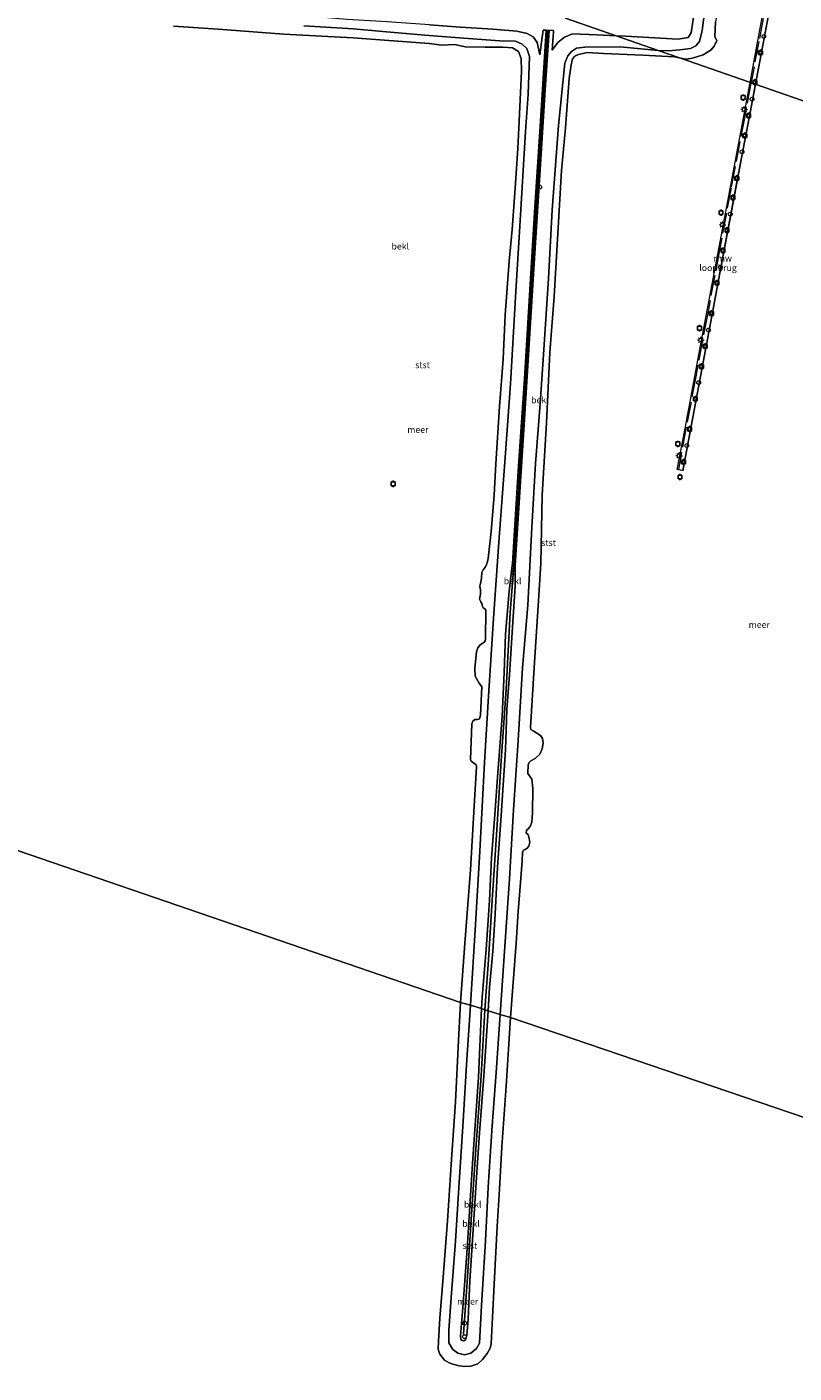
# Model space of a CAD drawing. Units: metres. Extents: x 154457 to 159592, y 500000 to 506252.
# Drawn here: x 157841 to 158141, y 503603 to 504130 of the extents above; entities that cross this region are included whole.
import ezdxf
from ezdxf.enums import TextEntityAlignment as Align

# ---------------------------------------------------------------- set-up
doc = ezdxf.new("R2010")
doc.units = ezdxf.units.M
doc.linetypes.add('IE-TERREINAFSCHEIDING', pattern=[10, 8, -2])
doc.layers.get('0').update_dxf_attribs({"lineweight": 25})
for name, color, linetype, lineweight in [('B-ME-GW-KRUINLIJN-L-B1', 93, 'Continuous', 18), ('B-ME-GW-TEENLIJN-L-B1', 93, 'Continuous', 18), ('B-ME-IE-GRASLAND-GV-B6', 93, 'Continuous', 18), ('B-ME-IE-HULPGEOMETRIE-L-B1', 53, 'Continuous', 18), ('B-ME-IE-INRICHTINGSELEMENT-S-B1', 253, 'Continuous', 18), ('B-ME-IE-INRICHTINGSELEMENT-S-B2', 253, 'Continuous', 18), ('B-ME-IE-MEUBILAIR_WEGMEUBILAIR-LICHTMAST-S-B2', 8, 'Continuous', 18), ('B-ME-IE-TERREINAFSCHEIDING-RASTERHEKWERK-L-B2', 8, 'IE-TERREINAFSCHEIDING', 18), ('B-ME-KW-LOOPBRUG-GV-B7', 213, 'Continuous', 18), ('B-ME-OB-BEKLEDING-GV-B6', 253, 'Continuous', 18), ('B-ME-OB-WATERLIJN-L-B1', 133, 'OB-WATERLIJN', 18), ('B-ME-OG-WATER-GV-B6', 153, 'Continuous', 18), ('B-ME-VV-SCHEEPVAARTTEKENS-S-B1', 13, 'Continuous', 18)]:
    doc.layers.add(name, color=color, linetype=linetype, lineweight=lineweight)
for name, color, linetype in [('B-ME-KW-REMMINGWERK-L-B1', 10, 'Continuous'), ('B-ME-VV-AFMEERCONSTRUCTIE-S-B1', 10, 'Continuous'), ('B-ME-VV-BOLDER-S-B2', 10, 'Continuous'), ('B-ME-VV-KRIBBEN-L-B1', 10, 'Continuous')]:
    doc.layers.add(name, color=color, linetype=linetype)
doc.styles.add('NLCS-ISO', font='NLCS-ISO.TTF')
doc.linetypes.add('OB-WATERLIJN', pattern='A,10,[32,NLCS.SHX,S=2,R=0,X=0,Y=0],-12', length=22)

# ---------------------------------------------------------------- blocks, each defined once
blk = doc.blocks.new('dtb')
blk.add_circle((0, 0), 0.75)
blk = doc.blocks.new('lantaarnpaal')
for p, q in [((-0.75, 0), (-1.25, 0)), ((-0.88, 0.88), (-0.53, 0.53)), ((0, 0.75), (0, 1.25)), ((0.53, 0.53), (0.88, 0.88)), ((0.75, 0), (1.25, 0)), ((-0.53, -0.53), (-0.88, -0.88)), ((0, -0.75), (0, -1.25)), ((0.53, -0.53), (0.88, -0.88))]:
    blk.add_line(p, q)
blk.add_circle((0, 0), 0.75)
blk = doc.blocks.new('meerpaal')
for p, q in [((-0.75, 0), (-1.25, 0)), ((0.75, 0.75), (-0.75, 0.75)), ((-0.75, 0.75), (-0.75, -0.75)), ((0.75, -0.75), (0.75, 0.75)), ((0.75, 0), (1.25, 0)), ((-0.75, -0.75), (0.75, -0.75))]:
    blk.add_line(p, q)
blk = doc.blocks.new('bolder')
for p, q in [((-0.75, 0), (-1.25, 0)), ((-0.75, 0.75), (-0.75, -0.75)), ((0.75, 0.75), (-0.75, 0.75)), ((0.75, -0.75), (0.75, 0.75)), ((0.75, 0), (1.25, 0)), ((-0.75, -0.75), (0.75, -0.75))]:
    blk.add_line(p, q)
blk.add_circle((0, 0), 0.673)

msp = doc.modelspace()

# ---------------------------------------------------------------- linework, layer by layer
at = {"layer": 'B-ME-GW-KRUINLIJN-L-B1'}
for points in [[(158041.258, 504118.981, 1.072), (158040.216, 504123.802, 1.026), (158038.684, 504126.027, 1.035), (158036.305, 504127.297, 1.044), (158032.35, 504128.292, 1.063), (158022.992, 504129.087, 1.091), (158010.285, 504129.847, 1.091), (157998.208, 504130.674, 0.905), (157981.588, 504131.933, 0.812), (157965.924, 504132.86, 0.812), (157950.663, 504134.075, 0.83), (157937.398, 504134.975, 0.793), (157924.401, 504136.031, 0.756), (157911.954, 504136.612, 0.709), (157904.393, 504137.035, 0.719), (157900.955, 504137.565, 0.802), (157899.151, 504138.279, 0.849), (157897.361, 504139.862, 1.016), (157896.055, 504143.561, 1.054), (157895.668, 504160.376, 1.109), (157894.525, 504181.449, 1.109), (157894.216, 504188.072, 1.138)], [(158104.392, 504158.623, 1.256), (158103.194, 504150.19, 1.191), (158102.422, 504142.303, 1.165), (158101.324, 504133.732, 1.099), (158100.461, 504127.598, 0.989), (158099.292, 504125.703, 0.971), (158095.364, 504125.104, 0.976), (158074.842, 504126.34, 1.097), (158071.115, 504126.44, 1.112)], [(158043.818, 504128.609, 1.576), (158041.426, 504090.996, 1.505), (158039.386, 504059.368, 1.616), (158037.161, 504022.74, 1.636), (158035.297, 503992.288, 1.636), (158033.015, 503958.232, 1.566), (158031.113, 503928.566, 1.626), (158030.568, 503919.903, 1.636), (158030.496, 503919.293, 1.642), (158029.289, 503909.174, 1.727), (158027.935, 503892.423, 1.586), (158027.362, 503877.314, 1.455), (158026.518, 503860.25, 1.485), (158024.889, 503838.125, 1.475), (158023.719, 503821.85, 1.395), (158022.471, 503804.849, 1.374), (158021.586, 503788.167, 1.254), (158020.296, 503768.978, 1.274), (158018.787, 503750.328, 1.274), (158018.441, 503745.877, 1.262)], [(158021.119, 503745.061, 1.261), (158021.667, 503754.182, 1.233), (158022.957, 503768.346, 1.264), (158023.817, 503782.834, 1.243), (158024.735, 503801.283, 1.274), (158026.128, 503821.441, 1.364), (158027.828, 503847.061, 1.505), (158028.444, 503862.908, 1.465), (158029.472, 503876.487, 1.475), (158030.623, 503895.106, 1.536), (158031.698, 503911.162, 1.657), (158031.676, 503919.249, 1.616), (158033.63, 503949.959, 1.606), (158035.281, 503976.388, 1.596), (158037.403, 504010.152, 1.556), (158039.311, 504041.342, 1.556), (158041.542, 504076.035, 1.556), (158043.417, 504105.343, 1.546), (158044.961, 504128.503, 1.566)], [(158046.172, 504120.836, 1.112), (158048.339, 504123.85, 1.038), (158051.007, 504125.888, 1.038), (158054.083, 504127.196, 1.103), (158063.579, 504126.852, 1.112), (158071.115, 504126.44, 1.112)], [(158021.119, 503745.061, 1.261), (158019.408, 503719.527, 1.271), (158017.674, 503697.284, 1.271), (158016.454, 503677.919, 1.271), (158015.272, 503659.41, 1.281), (158013.95, 503639.403, 1.241), (158013.279, 503624.449, 1.261), (158012.828, 503617.996, 1.291), (158012.211, 503616.351, 1.261), (158011.642, 503615.926, 1.251), (158010.92, 503616.016, 1.241), (158010.442, 503616.488, 1.261), (158010.276, 503617.934, 1.271), (158011.226, 503628.873, 1.251), (158012.86, 503651.903, 1.241), (158015.042, 503685.371, 1.251), (158017.387, 503719.092, 1.251), (158018.441, 503745.877, 1.262)]]:
    msp.add_polyline3d(points, dxfattribs=at)
at = {"layer": 'B-ME-GW-TEENLIJN-L-B1'}
for points in [[(158087.505, 504120.73, -0.393), (158091.736, 504120.601, -0.393), (158096.079, 504120.913, -0.198), (158100.214, 504121.464, -0.09), (158102.34, 504122.47, -0.079), (158103.681, 504124.211, -0.079), (158104.812, 504128.444, -0.1), (158107.905, 504152.951, -0.046), (158108.238, 504158.298, 0.05)], [(158014.141, 503747.188, -0.339), (158016.112, 503778.833, -0.348), (158017.789, 503807.514, -0.399), (158019.719, 503842.118, -0.379), (158021.278, 503868.114, -0.419), (158023.211, 503898.484, -0.328), (158025.282, 503928.304, -0.348), (158027.712, 503961.461, -0.358), (158029.789, 503990.291, -0.419), (158031.867, 504026.448, -0.399), (158033.444, 504051.916, -0.389), (158035.679, 504088.965, -0.369), (158036.79, 504103.617, -0.399), (158037.329, 504118.293, -0.348), (158036.279, 504121.459, -0.338), (158034.428, 504123.201, -0.338), (158031.778, 504124.312, -0.358), (158025.646, 504124.464, -0.379), (158013.285, 504125.38, -0.379), (157996.394, 504126.725, -0.369), (157979.892, 504128.128, -0.389), (157968.295, 504129.186, -0.389), (157949.022, 504130.292, -0.379)], [(158043.818, 504128.609, 1.576), (158042.606, 504128.681, 1.223), (158042.193, 504125.867, 1.133), (158041.258, 504118.981, 1.072)], [(158046.172, 504120.836, 1.112), (158046.533, 504126.123, 1.133), (158046.675, 504127.929, 1.143), (158046.464, 504128.602, 1.274), (158044.961, 504128.503, 1.566)], [(158025.796, 503743.558, -0.334), (158027.589, 503770.254, -0.343), (158029.382, 503796.717, -0.333), (158031.071, 503823.716, -0.363), (158032.788, 503850.835, -0.242), (158034.553, 503879.234, -0.192), (158036.551, 503903.771, -0.192), (158038.241, 503934.099, -0.172), (158039.595, 503959.068, -0.202), (158041.464, 503982.407, -0.394), (158042.854, 504003.668, -0.353), (158044.682, 504031.504, -0.353), (158046.19, 504058.368, -0.384), (158048.596, 504091.358, -0.363), (158051.044, 504115.751, -0.363), (158052.243, 504118.545, -0.343), (158053.729, 504120.272, -0.343), (158055.581, 504121.544, -0.353), (158058.895, 504121.962, -0.363), (158072.661, 504122.144, -0.384), (158087.505, 504120.73, -0.393)], [(158025.796, 503743.558, -0.334), (158024.263, 503720.88, -0.404), (158022.62, 503700.089, -0.414), (158021.164, 503676.049, -0.404), (158020.101, 503655.019, -0.414), (158018.543, 503629.8, -0.172), (158017.665, 503615.066, -0.233), (158016.519, 503612.885, -0.283), (158014.349, 503611.053, -0.313), (158011.902, 503610.415, -0.313), (158009.245, 503611.066, -0.313), (158007.231, 503612.549, -0.354), (158005.786, 503615.137, -0.364), (158005.706, 503619.961, -0.384), (158006.699, 503632.892, -0.424), (158008.37, 503654.899, -0.364), (158009.569, 503673.769, -0.364), (158011.327, 503701.825, -0.384), (158012.601, 503723.928, -0.374), (158014.141, 503747.188, -0.339)]]:
    msp.add_polyline3d(points, dxfattribs=at)
at = {"layer": 'B-ME-IE-GRASLAND-GV-B6'}
for points in [[(158051.372, 504133.319, 1.271), (158071.115, 504126.44, 1.112), (158063.579, 504126.852, 1.112), (158054.083, 504127.196, 1.103), (158051.007, 504125.888, 1.038), (158048.339, 504123.85, 1.038), (158046.172, 504120.836, 1.112), (158046.533, 504126.123, 1.133), (158046.675, 504127.929, 1.143), (158046.464, 504128.602, 1.274), (158044.961, 504128.503, 1.566), (158044.371, 504128.558, 1.571), (158043.818, 504128.609, 1.576), (158042.606, 504128.681, 1.223), (158042.193, 504125.867, 1.133), (158041.258, 504118.981, 1.072), (158040.216, 504123.802, 1.026), (158038.684, 504126.027, 1.035), (158036.305, 504127.297, 1.044), (158032.35, 504128.292, 1.063), (158022.992, 504129.087, 1.091), (158010.285, 504129.847, 1.091), (157998.208, 504130.674, 0.905)], [(158101.324, 504133.732, 1.099), (158100.461, 504127.598, 0.989), (158099.292, 504125.703, 0.971), (158095.364, 504125.104, 0.976), (158074.842, 504126.34, 1.097), (158071.115, 504126.44, 1.112), (158051.372, 504133.319, 1.271)]]:
    msp.add_polyline3d(points, dxfattribs=at)
at = {"layer": 'B-ME-IE-HULPGEOMETRIE-L-B1'}
for points in [[(158051.372, 504133.319, 1.271), (158071.115, 504126.44, 1.112), (158087.505, 504120.73, -0.393), (158096.287, 504117.67, -0.429), (158279.778, 504053.742, -0.429), (158282.881, 504052.661, -0.251), (158286.714, 504051.326, 0.905), (158287.199, 504051.157, 1.043), (158288.119, 504050.836, 1.042), (158290.482, 504050.013, 1.179), (158291.502, 504049.657, 1.55), (158293.239, 504049.052, 2.14), (158296.859, 504047.791, 2.224), (158302.66, 504045.77, 2.271), (158304.807, 504045.35, 2.316), (158309.176, 504044.747, 2.326), (158313.957, 504044.086, 2.346), (158335.267, 504041.143, 2.369), (158335.363, 504041.17, 2.404), (158337.641, 504041.796, 2.419), (158349.176, 504041.56, 2.457), (158351.752, 504041.483, 2.442)], [(158242.654, 503669.941, -0.429), (158029.86, 503742.397, -0.429), (158025.796, 503743.558, -0.334), (158021.119, 503745.061, 1.261), (158019.814, 503745.459, 1.412), (158018.441, 503745.877, 1.262), (158014.141, 503747.188, -0.339), (158010.342, 503748.346, -0.429), (157726.396, 503845.655, -0.429)]]:
    msp.add_polyline3d(points, dxfattribs=at)
at = {"layer": 'B-ME-IE-TERREINAFSCHEIDING-RASTERHEKWERK-L-B2'}
for points in [[(158133.091, 504156.83, 1.481), (158130.476, 504143.053, 1.481), (158126.896, 504124.146, 1.481), (158123.903, 504108.198, 1.481)], [(158123.856, 504107.945, 1.481), (158121.406, 504094.893, 1.481), (158116.043, 504066.913, 1.481), (158111.526, 504042.519, 1.481), (158106.801, 504017.294, 1.481), (158102.246, 503993.006, 1.481), (158095.471, 503956.81, 1.481), (158096.687, 503956.575, 1.481)]]:
    msp.add_polyline3d(points, dxfattribs=at)
at = {"layer": 'B-ME-KW-LOOPBRUG-GV-B7'}
for points in [[(158123.556, 504108.222, 1.581), (158126.139, 504122.314, 1.582), (158132.459, 504156.117, 1.571), (158132.86, 504156.063, 1.463), (158133.387, 504158.047, 1.258), (158134.518, 504157.782, 1.258), (158134.276, 504156.597, 1.617), (158134.799, 504156.43, 1.528), (158125.587, 504107.516, 1.59), (158123.556, 504108.222, 1.581)], [(158111.401, 504043.807, 1.572), (158119.473, 504086.661, 1.578), (158123.523, 504108.125, 1.581), (158125.568, 504107.416, 1.59), (158123.025, 504093.915, 1.574), (158116.312, 504058.495, 1.574), (158113.622, 504044.006, 1.556), (158110.307, 504026.592, 1.556), (158104.103, 503993.326, 1.486), (158097.211, 503956.411, 1.446), (158095.005, 503956.717, 1.446), (158098.094, 503972.797, 1.548), (158104.547, 504007.23, 1.58), (158111.401, 504043.807, 1.572)]]:
    msp.add_polyline3d(points, dxfattribs=at)
at = {"layer": 'B-ME-KW-REMMINGWERK-L-B1'}
for points in [[(158134.871, 504156.455, 1.436), (158132.186, 504142.308, 1.436), (158128.605, 504123.401, 1.436), (158125.613, 504107.453, 1.436)], [(158125.613, 504107.453, 1.436), (158123.157, 504094.367, 1.436), (158117.793, 504066.387, 1.436), (158113.277, 504041.994, 1.436), (158108.552, 504016.769, 1.436), (158103.997, 503992.48, 1.436), (158097.222, 503956.285, 1.436)]]:
    msp.add_polyline3d(points, dxfattribs=at)
at = {"layer": 'B-ME-OB-BEKLEDING-GV-B6'}
for points in [[(158108.238, 504158.298, 0.05), (158107.905, 504152.951, -0.046), (158104.812, 504128.444, -0.1), (158103.681, 504124.211, -0.079), (158102.34, 504122.47, -0.079), (158100.214, 504121.464, -0.09), (158096.079, 504120.913, -0.198), (158091.736, 504120.601, -0.393), (158087.505, 504120.73, -0.393), (158071.115, 504126.44, 1.112), (158074.842, 504126.34, 1.097), (158095.364, 504125.104, 0.976), (158099.292, 504125.703, 0.971), (158100.461, 504127.598, 0.989), (158101.324, 504133.732, 1.099), (158102.422, 504142.303, 1.165), (158103.194, 504150.19, 1.191), (158104.392, 504158.623, 1.256), (158108.238, 504158.298, 0.05)], [(158109.954, 504131.868, -0.429), (158109.662, 504125.985, -0.429), (158110.554, 504124.545, -0.429), (158110.422, 504124.049, -0.429), (158109.996, 504123.49, -0.429), (158109.486, 504122.334, -0.429), (158108.244, 504120.934, -0.429), (158105.14, 504119.041, -0.429), (158100.993, 504117.743, -0.429), (158098.539, 504117.29, -0.429), (158096.287, 504117.67, -0.429), (158087.505, 504120.73, -0.393), (158091.736, 504120.601, -0.393), (158096.079, 504120.913, -0.198), (158100.214, 504121.464, -0.09), (158102.34, 504122.47, -0.079), (158103.681, 504124.211, -0.079), (158104.812, 504128.444, -0.1), (158107.905, 504152.951, -0.046)], [(157998.208, 504130.674, 0.905), (158010.285, 504129.847, 1.091), (158022.992, 504129.087, 1.091), (158032.35, 504128.292, 1.063), (158036.305, 504127.297, 1.044), (158038.684, 504126.027, 1.035), (158040.216, 504123.802, 1.026), (158041.258, 504118.981, 1.072), (158042.193, 504125.867, 1.133), (158042.606, 504128.681, 1.223), (158043.818, 504128.609, 1.576), (158041.426, 504090.996, 1.505), (158039.386, 504059.368, 1.616), (158037.161, 504022.74, 1.636), (158035.297, 503992.288, 1.636), (158033.015, 503958.232, 1.566), (158031.113, 503928.566, 1.626), (158030.568, 503919.903, 1.636), (158030.496, 503919.293, 1.642), (158029.289, 503909.174, 1.727), (158027.935, 503892.423, 1.586), (158027.362, 503877.314, 1.455), (158026.518, 503860.25, 1.485), (158024.889, 503838.125, 1.475), (158023.719, 503821.85, 1.395), (158022.471, 503804.849, 1.374), (158021.586, 503788.167, 1.254), (158020.296, 503768.978, 1.274), (158018.787, 503750.328, 1.274), (158018.441, 503745.877, 1.262), (158014.141, 503747.188, -0.339), (158016.112, 503778.833, -0.348), (158017.789, 503807.514, -0.399), (158019.719, 503842.118, -0.379), (158021.278, 503868.114, -0.419), (158023.211, 503898.484, -0.328), (158025.282, 503928.304, -0.348), (158027.712, 503961.461, -0.358), (158029.789, 503990.291, -0.419), (158031.867, 504026.448, -0.399), (158033.444, 504051.916, -0.389), (158035.679, 504088.965, -0.369), (158036.79, 504103.617, -0.399), (158037.329, 504118.293, -0.348), (158036.279, 504121.459, -0.338), (158034.428, 504123.201, -0.338), (158031.778, 504124.312, -0.358), (158025.646, 504124.464, -0.379), (158013.285, 504125.38, -0.379), (157996.394, 504126.725, -0.369), (157979.892, 504128.128, -0.389), (157968.295, 504129.186, -0.389), (157949.022, 504130.292, -0.379)], [(157949.022, 504130.292, -0.379), (157968.295, 504129.186, -0.389), (157979.892, 504128.128, -0.389), (157996.394, 504126.725, -0.369), (158013.285, 504125.38, -0.379), (158025.646, 504124.464, -0.379), (158031.778, 504124.312, -0.358), (158034.428, 504123.201, -0.338), (158036.279, 504121.459, -0.338), (158037.329, 504118.293, -0.348), (158036.79, 504103.617, -0.399), (158035.679, 504088.965, -0.369), (158033.444, 504051.916, -0.389), (158031.867, 504026.448, -0.399), (158029.789, 503990.291, -0.419), (158027.712, 503961.461, -0.358), (158025.282, 503928.304, -0.348), (158023.211, 503898.484, -0.328), (158021.278, 503868.114, -0.419), (158019.719, 503842.118, -0.379), (158017.789, 503807.514, -0.399), (158016.112, 503778.833, -0.348), (158014.141, 503747.188, -0.339), (158010.342, 503748.346, -0.429), (158011.959, 503771.327, -0.429), (158014.158, 503800.232, -0.429), (158015.623, 503825.121, -0.429), (158016.505, 503840.451, -0.429), (158016.399, 503841.261, -0.429), (158014.44, 503842.693, -0.429), (158014.246, 503843.359, -0.429), (158014.73, 503857.32, -0.429), (158015.094, 503858.315, -0.429), (158015.939, 503858.969, -0.429), (158016.898, 503859.004, -0.429), (158017.664, 503859.261, -0.429), (158018.136, 503860.682, -0.429), (158018.668, 503871.766, -0.429), (158017.53, 503873.223, -0.429), (158016.019, 503875.891, -0.429), (158015.945, 503879.029, -0.429), (158016.487, 503885.393, -0.429), (158017.031, 503887.021, -0.429), (158017.939, 503888.137, -0.429), (158019.062, 503888.869, -0.429), (158019.645, 503889.325, -0.429), (158019.905, 503889.795, -0.429), (158020.085, 503890.428, -0.429), (158020.239, 503901.759, -0.429), (158019.853, 503902.318, -0.429), (158019.186, 503902.626, -0.429), (158018.904, 503903.149, -0.429), (158018.669, 503904.312, -0.429), (158018.278, 503905.027, -0.429), (158017.759, 503906.038, -0.429), (158017.911, 503906.759, -0.429), (158018.105, 503908.044, -0.429), (158018.049, 503909.668, -0.429), (158017.834, 503911.057, -0.429), (158017.941, 503911.812, -0.429), (158018.216, 503912.664, -0.429), (158018.53, 503914.352, -0.429), (158018.635, 503916.442, -0.429), (158019.174, 503917.551, -0.429), (158019.937, 503918.639, -0.429), (158020.409, 503919.442, -0.429), (158020.881, 503920.806, -0.429), (158021.084, 503921.953, -0.429), (158022.281, 503932.555, -0.429), (158023.496, 503946.726, -0.429), (158024.147, 503959.049, -0.429), (158025.479, 503981.375, -0.429), (158026.942, 504000.002, -0.429), (158027.777, 504017.262, -0.429), (158029.312, 504038.222, -0.429), (158030.529, 504050.597, -0.429), (158031.604, 504066.811, -0.429), (158032.743, 504082.323, -0.429), (158033.262, 504093.024, -0.429), (158033.776, 504104.277, -0.429), (158034.087, 504112.583, -0.429), (158033.952, 504117.598, -0.429), (158032.91, 504120.306, -0.429), (158030.556, 504121.777, -0.429), (158026.974, 504122.004, -0.429), (158019.869, 504121.958, -0.429), (158012.069, 504122.121, -0.429), (158008.03, 504122.97, -0.429), (158003.044, 504122.761, -0.429), (157997.976, 504123.384, -0.429), (157968.355, 504125.665, -0.429), (157941.164, 504127.014, -0.429), (157915.534, 504128.974, -0.429), (157898.112, 504130.222, -0.429)], [(158044.961, 504128.503, 1.566), (158043.417, 504105.343, 1.546), (158041.542, 504076.035, 1.556), (158039.311, 504041.342, 1.556), (158037.403, 504010.152, 1.556), (158035.281, 503976.388, 1.596), (158033.63, 503949.959, 1.606), (158031.676, 503919.249, 1.616), (158031.698, 503911.162, 1.657), (158030.623, 503895.106, 1.536), (158029.472, 503876.487, 1.475), (158028.444, 503862.908, 1.465), (158027.828, 503847.061, 1.505), (158026.128, 503821.441, 1.364), (158024.735, 503801.283, 1.274), (158023.817, 503782.834, 1.243), (158022.957, 503768.346, 1.264), (158021.667, 503754.182, 1.233), (158021.119, 503745.061, 1.261), (158019.814, 503745.459, 1.412), (158018.441, 503745.877, 1.262), (158018.787, 503750.328, 1.274), (158020.296, 503768.978, 1.274), (158021.586, 503788.167, 1.254), (158022.471, 503804.849, 1.374), (158023.719, 503821.85, 1.395), (158024.889, 503838.125, 1.475), (158026.518, 503860.25, 1.485), (158027.362, 503877.314, 1.455), (158027.935, 503892.423, 1.586), (158029.289, 503909.174, 1.727), (158030.496, 503919.293, 1.642), (158030.568, 503919.903, 1.636), (158031.113, 503928.566, 1.626), (158033.015, 503958.232, 1.566), (158035.297, 503992.288, 1.636), (158037.161, 504022.74, 1.636), (158039.386, 504059.368, 1.616), (158041.426, 504090.996, 1.505), (158043.818, 504128.609, 1.576), (158044.371, 504128.558, 1.571), (158044.961, 504128.503, 1.566)], [(158046.172, 504120.836, 1.112), (158048.339, 504123.85, 1.038), (158051.007, 504125.888, 1.038), (158054.083, 504127.196, 1.103), (158063.579, 504126.852, 1.112), (158071.115, 504126.44, 1.112), (158087.505, 504120.73, -0.393), (158072.661, 504122.144, -0.384), (158058.895, 504121.962, -0.363), (158055.581, 504121.544, -0.353), (158053.729, 504120.272, -0.343), (158052.243, 504118.545, -0.343), (158051.044, 504115.751, -0.363), (158048.596, 504091.358, -0.363), (158046.19, 504058.368, -0.384), (158044.682, 504031.504, -0.353), (158042.854, 504003.668, -0.353), (158041.464, 503982.407, -0.394), (158039.595, 503959.068, -0.202), (158038.241, 503934.099, -0.172), (158036.551, 503903.771, -0.192), (158034.553, 503879.234, -0.192), (158032.788, 503850.835, -0.242), (158031.071, 503823.716, -0.363), (158029.382, 503796.717, -0.333), (158027.589, 503770.254, -0.343), (158025.796, 503743.558, -0.334), (158021.119, 503745.061, 1.261), (158021.667, 503754.182, 1.233), (158022.957, 503768.346, 1.264), (158023.817, 503782.834, 1.243), (158024.735, 503801.283, 1.274), (158026.128, 503821.441, 1.364), (158027.828, 503847.061, 1.505), (158028.444, 503862.908, 1.465), (158029.472, 503876.487, 1.475), (158030.623, 503895.106, 1.536), (158031.698, 503911.162, 1.657), (158031.676, 503919.249, 1.616), (158033.63, 503949.959, 1.606), (158035.281, 503976.388, 1.596), (158037.403, 504010.152, 1.556), (158039.311, 504041.342, 1.556), (158041.542, 504076.035, 1.556), (158043.417, 504105.343, 1.546), (158044.961, 504128.503, 1.566), (158046.464, 504128.602, 1.274), (158046.675, 504127.929, 1.143), (158046.533, 504126.123, 1.133), (158046.172, 504120.836, 1.112)], [(158087.505, 504120.73, -0.393), (158096.287, 504117.67, -0.429), (158093.971, 504118.182, -0.429), (158081.631, 504118.879, -0.429), (158066.21, 504119.444, -0.429), (158059.764, 504119.915, -0.429), (158056.433, 504119.059, -0.429), (158054.953, 504118.411, -0.429), (158054.133, 504117.439, -0.429), (158053.597, 504115.054, -0.429), (158052.813, 504109.72, -0.429), (158051.291, 504090.418, -0.429), (158049.724, 504073.721, -0.429), (158048.337, 504049.114, -0.429), (158046.949, 504024.508, -0.429), (158045.235, 504002.586, -0.429), (158043.901, 503975.062, -0.429), (158042.263, 503946.716, -0.429), (158041.736, 503920.072, -0.429), (158040.694, 503903.386, -0.429), (158039.134, 503879.285, -0.429), (158037.621, 503855.823, -0.429), (158037.752, 503855.14, -0.429), (158038.715, 503854.517, -0.429), (158041.577, 503852.734, -0.429), (158042.355, 503851.575, -0.429), (158042.581, 503849.719, -0.429), (158042.243, 503847.459, -0.429), (158041.349, 503845.488, -0.429), (158039.487, 503843.794, -0.429), (158037.772, 503842.861, -0.429), (158037.246, 503842.347, -0.429), (158036.773, 503841.37, -0.429), (158036.657, 503837.854, -0.429), (158037.264, 503836.929, -0.429), (158038.232, 503835.705, -0.429), (158038.617, 503832.015, -0.429), (158038.432, 503822.501, -0.429), (158038.17, 503818.785, -0.429), (158037.567, 503817.099, -0.429), (158036.655, 503816.139, -0.429), (158036.038, 503815.754, -0.429), (158035.925, 503814.479, -0.429), (158036.551, 503814.107, -0.429), (158037.007, 503813.08, -0.429), (158037.37, 503811.06, -0.429), (158037.046, 503809.452, -0.429), (158036.308, 503808.606, -0.429), (158035.587, 503808.198, -0.429), (158034.855, 503807.814, -0.429), (158034.55, 503806.934, -0.429), (158034.363, 503803.713, -0.429), (158033.808, 503795.189, -0.429), (158032.84, 503783.85, -0.429), (158032.062, 503771.499, -0.429), (158030.833, 503756.057, -0.429), (158029.86, 503742.397, -0.429), (158025.796, 503743.558, -0.334), (158027.589, 503770.254, -0.343), (158029.382, 503796.717, -0.333), (158031.071, 503823.716, -0.363), (158032.788, 503850.835, -0.242), (158034.553, 503879.234, -0.192), (158036.551, 503903.771, -0.192), (158038.241, 503934.099, -0.172), (158039.595, 503959.068, -0.202), (158041.464, 503982.407, -0.394), (158042.854, 504003.668, -0.353), (158044.682, 504031.504, -0.353), (158046.19, 504058.368, -0.384), (158048.596, 504091.358, -0.363), (158051.044, 504115.751, -0.363), (158052.243, 504118.545, -0.343), (158053.729, 504120.272, -0.343), (158055.581, 504121.544, -0.353), (158058.895, 504121.962, -0.363), (158072.661, 504122.144, -0.384), (158087.505, 504120.73, -0.393)], [(158014.141, 503747.188, -0.339), (158012.601, 503723.928, -0.374), (158011.327, 503701.825, -0.384), (158009.569, 503673.769, -0.364), (158008.37, 503654.899, -0.364), (158006.699, 503632.892, -0.424), (158005.706, 503619.961, -0.384), (158005.786, 503615.137, -0.364), (158007.231, 503612.549, -0.354), (158009.245, 503611.066, -0.313), (158011.902, 503610.415, -0.313), (158014.349, 503611.053, -0.313), (158016.519, 503612.885, -0.283), (158017.665, 503615.066, -0.233), (158018.543, 503629.8, -0.172), (158020.101, 503655.019, -0.414), (158021.164, 503676.049, -0.404), (158022.62, 503700.089, -0.414), (158024.263, 503720.88, -0.404), (158025.796, 503743.558, -0.334), (158029.86, 503742.397, -0.429), (158028.182, 503715.596, -0.429), (158026.493, 503691.889, -0.429), (158025.507, 503675.322, -0.429), (158024.566, 503660.653, -0.429), (158023.526, 503640.57, -0.429), (158022.643, 503622.597, -0.429), (158022.288, 503614.72, -0.429), (158021.862, 503613.011, -0.429), (158020.665, 503610.964, -0.429), (158018.918, 503608.659, -0.429), (158017.017, 503606.929, -0.429), (158014.334, 503606.081, -0.429), (158011.938, 503605.851, -0.429), (158009.76, 503606.204, -0.429), (158007.351, 503606.79, -0.429), (158005.826, 503607.307, -0.429), (158004.016, 503608.404, -0.429), (158002.177, 503610.67, -0.429), (158001.552, 503612.698, -0.429), (158001.678, 503615.746, -0.429), (158002.231, 503624.83, -0.429), (158003.52, 503640.81, -0.429), (158005.259, 503662.897, -0.429), (158006.771, 503686.934, -0.429), (158008.396, 503709.426, -0.429), (158009.48, 503733.396, -0.429), (158010.342, 503748.346, -0.429), (158014.141, 503747.188, -0.339)], [(158018.441, 503745.877, 1.262), (158017.387, 503719.092, 1.251), (158015.042, 503685.371, 1.251), (158012.86, 503651.903, 1.241), (158011.226, 503628.873, 1.251), (158010.276, 503617.934, 1.271), (158010.442, 503616.488, 1.261), (158010.92, 503616.016, 1.241), (158011.642, 503615.926, 1.251), (158012.211, 503616.351, 1.261), (158012.828, 503617.996, 1.291), (158013.279, 503624.449, 1.261), (158013.95, 503639.403, 1.241), (158015.272, 503659.41, 1.281), (158016.454, 503677.919, 1.271), (158017.674, 503697.284, 1.271), (158019.408, 503719.527, 1.271), (158021.119, 503745.061, 1.261), (158025.796, 503743.558, -0.334), (158024.263, 503720.88, -0.404), (158022.62, 503700.089, -0.414), (158021.164, 503676.049, -0.404), (158020.101, 503655.019, -0.414), (158018.543, 503629.8, -0.172), (158017.665, 503615.066, -0.233), (158016.519, 503612.885, -0.283), (158014.349, 503611.053, -0.313), (158011.902, 503610.415, -0.313), (158009.245, 503611.066, -0.313), (158007.231, 503612.549, -0.354), (158005.786, 503615.137, -0.364), (158005.706, 503619.961, -0.384), (158006.699, 503632.892, -0.424), (158008.37, 503654.899, -0.364), (158009.569, 503673.769, -0.364), (158011.327, 503701.825, -0.384), (158012.601, 503723.928, -0.374), (158014.141, 503747.188, -0.339), (158018.441, 503745.877, 1.262)], [(158021.119, 503745.061, 1.261), (158019.408, 503719.527, 1.271), (158017.674, 503697.284, 1.271), (158016.454, 503677.919, 1.271), (158015.272, 503659.41, 1.281), (158013.95, 503639.403, 1.241), (158013.279, 503624.449, 1.261), (158012.828, 503617.996, 1.291), (158012.211, 503616.351, 1.261), (158011.642, 503615.926, 1.251), (158010.92, 503616.016, 1.241), (158010.442, 503616.488, 1.261), (158010.276, 503617.934, 1.271), (158011.226, 503628.873, 1.251), (158012.86, 503651.903, 1.241), (158015.042, 503685.371, 1.251), (158017.387, 503719.092, 1.251), (158018.441, 503745.877, 1.262), (158019.814, 503745.459, 1.412), (158021.119, 503745.061, 1.261)]]:
    msp.add_polyline3d(points, dxfattribs=at)
at = {"layer": 'B-ME-OB-WATERLIJN-L-B1'}
for points in [[(158112.5, 504158.027, -0.429), (158111.583, 504153.572, -0.429), (158111.535, 504151.295, -0.429), (158111.988, 504142.897, -0.429), (158111.136, 504138.149, -0.429), (158109.954, 504131.868, -0.429), (158109.662, 504125.985, -0.429), (158110.554, 504124.545, -0.429), (158110.422, 504124.049, -0.429), (158109.996, 504123.49, -0.429), (158109.486, 504122.334, -0.429), (158108.244, 504120.934, -0.429), (158105.14, 504119.041, -0.429), (158100.993, 504117.743, -0.429), (158098.539, 504117.29, -0.429), (158096.287, 504117.67, -0.429)], [(157898.112, 504130.222, -0.429), (157915.534, 504128.974, -0.429), (157941.164, 504127.014, -0.429), (157968.355, 504125.665, -0.429), (157997.976, 504123.384, -0.429), (158003.044, 504122.761, -0.429), (158008.03, 504122.97, -0.429), (158012.069, 504122.121, -0.429), (158019.869, 504121.958, -0.429), (158026.974, 504122.004, -0.429), (158030.556, 504121.777, -0.429), (158032.91, 504120.306, -0.429), (158033.952, 504117.598, -0.429), (158034.087, 504112.583, -0.429), (158033.776, 504104.277, -0.429), (158033.262, 504093.024, -0.429), (158032.743, 504082.323, -0.429), (158031.604, 504066.811, -0.429), (158030.529, 504050.597, -0.429)], [(158096.287, 504117.67, -0.429), (158093.971, 504118.182, -0.429), (158081.631, 504118.879, -0.429), (158066.21, 504119.444, -0.429), (158059.764, 504119.915, -0.429), (158056.433, 504119.059, -0.429), (158054.953, 504118.411, -0.429), (158054.133, 504117.439, -0.429), (158053.597, 504115.054, -0.429), (158052.813, 504109.72, -0.429), (158051.291, 504090.418, -0.429), (158049.724, 504073.721, -0.429), (158048.337, 504049.114, -0.429), (158046.949, 504024.508, -0.429), (158045.235, 504002.586, -0.429), (158043.901, 503975.062, -0.429), (158042.263, 503946.716, -0.429), (158041.736, 503920.072, -0.429), (158040.694, 503903.386, -0.429), (158039.134, 503879.285, -0.429), (158037.621, 503855.823, -0.429), (158037.752, 503855.14, -0.429), (158038.715, 503854.517, -0.429), (158041.577, 503852.734, -0.429), (158042.355, 503851.575, -0.429), (158042.581, 503849.719, -0.429), (158042.243, 503847.459, -0.429), (158041.349, 503845.488, -0.429), (158039.487, 503843.794, -0.429), (158037.772, 503842.861, -0.429), (158037.246, 503842.347, -0.429), (158036.773, 503841.37, -0.429), (158036.657, 503837.854, -0.429), (158037.264, 503836.929, -0.429), (158038.232, 503835.705, -0.429), (158038.617, 503832.015, -0.429), (158038.432, 503822.501, -0.429), (158038.17, 503818.785, -0.429), (158037.567, 503817.099, -0.429), (158036.655, 503816.139, -0.429), (158036.038, 503815.754, -0.429), (158035.925, 503814.479, -0.429), (158036.551, 503814.107, -0.429), (158037.007, 503813.08, -0.429), (158037.37, 503811.06, -0.429), (158037.046, 503809.452, -0.429), (158036.308, 503808.606, -0.429), (158035.587, 503808.198, -0.429), (158034.855, 503807.814, -0.429), (158034.55, 503806.934, -0.429), (158034.363, 503803.713, -0.429), (158033.808, 503795.189, -0.429), (158032.84, 503783.85, -0.429), (158032.062, 503771.499, -0.429), (158030.833, 503756.057, -0.429), (158029.86, 503742.397, -0.429)], [(158010.342, 503748.346, -0.429), (158011.959, 503771.327, -0.429), (158014.158, 503800.232, -0.429), (158015.623, 503825.121, -0.429), (158016.505, 503840.451, -0.429), (158016.399, 503841.261, -0.429), (158014.44, 503842.693, -0.429), (158014.246, 503843.359, -0.429), (158014.73, 503857.32, -0.429), (158015.094, 503858.315, -0.429), (158015.939, 503858.969, -0.429), (158016.898, 503859.004, -0.429), (158017.664, 503859.261, -0.429), (158018.136, 503860.682, -0.429), (158018.668, 503871.766, -0.429), (158017.53, 503873.223, -0.429), (158016.019, 503875.891, -0.429), (158015.945, 503879.029, -0.429), (158016.487, 503885.393, -0.429), (158017.031, 503887.021, -0.429), (158017.939, 503888.137, -0.429), (158019.062, 503888.869, -0.429), (158019.645, 503889.325, -0.429), (158019.905, 503889.795, -0.429), (158020.085, 503890.428, -0.429), (158020.239, 503901.759, -0.429), (158019.853, 503902.318, -0.429), (158019.186, 503902.626, -0.429), (158018.904, 503903.149, -0.429), (158018.669, 503904.312, -0.429), (158018.278, 503905.027, -0.429), (158017.759, 503906.038, -0.429), (158017.911, 503906.759, -0.429), (158018.105, 503908.044, -0.429), (158018.049, 503909.668, -0.429), (158017.834, 503911.057, -0.429), (158017.941, 503911.812, -0.429), (158018.216, 503912.664, -0.429), (158018.53, 503914.352, -0.429), (158018.635, 503916.442, -0.429), (158019.174, 503917.551, -0.429), (158019.937, 503918.639, -0.429), (158020.409, 503919.442, -0.429), (158020.881, 503920.806, -0.429), (158021.084, 503921.953, -0.429), (158022.281, 503932.555, -0.429), (158023.496, 503946.726, -0.429), (158024.147, 503959.049, -0.429), (158025.479, 503981.375, -0.429), (158026.942, 504000.002, -0.429), (158027.777, 504017.262, -0.429), (158029.312, 504038.222, -0.429), (158030.529, 504050.597, -0.429)], [(158029.86, 503742.397, -0.429), (158028.182, 503715.596, -0.429), (158026.493, 503691.889, -0.429), (158025.507, 503675.322, -0.429), (158024.566, 503660.653, -0.429), (158023.526, 503640.57, -0.429), (158022.643, 503622.597, -0.429), (158022.288, 503614.72, -0.429), (158021.862, 503613.011, -0.429), (158020.665, 503610.964, -0.429), (158018.918, 503608.659, -0.429), (158017.017, 503606.929, -0.429), (158014.334, 503606.081, -0.429), (158011.938, 503605.851, -0.429), (158009.76, 503606.204, -0.429), (158007.351, 503606.79, -0.429), (158005.826, 503607.307, -0.429), (158004.016, 503608.404, -0.429), (158002.177, 503610.67, -0.429), (158001.552, 503612.698, -0.429), (158001.678, 503615.746, -0.429), (158002.231, 503624.83, -0.429), (158003.52, 503640.81, -0.429), (158005.259, 503662.897, -0.429), (158006.771, 503686.934, -0.429), (158008.396, 503709.426, -0.429), (158009.48, 503733.396, -0.429), (158010.342, 503748.346, -0.429)]]:
    msp.add_polyline3d(points, dxfattribs=at)
at = {"layer": 'B-ME-OG-WATER-GV-B6'}
for points in [[(158263.515, 504142.471, -0.429), (158268.935, 504121.057, -0.429), (158273.311, 504106.061, -0.429), (158275.902, 504093.855, -0.429), (158277.096, 504082.343, -0.429), (158278.862, 504063.479, -0.429), (158279.778, 504053.742, -0.429), (158096.287, 504117.67, -0.429), (158098.539, 504117.29, -0.429), (158100.993, 504117.743, -0.429), (158105.14, 504119.041, -0.429), (158108.244, 504120.934, -0.429), (158109.486, 504122.334, -0.429), (158109.996, 504123.49, -0.429), (158110.422, 504124.049, -0.429), (158110.554, 504124.545, -0.429), (158109.662, 504125.985, -0.429), (158109.954, 504131.868, -0.429)], [(157898.112, 504130.222, -0.429), (157915.534, 504128.974, -0.429), (157941.164, 504127.014, -0.429), (157968.355, 504125.665, -0.429), (157997.976, 504123.384, -0.429), (158003.044, 504122.761, -0.429), (158008.03, 504122.97, -0.429), (158012.069, 504122.121, -0.429), (158019.869, 504121.958, -0.429), (158026.974, 504122.004, -0.429), (158030.556, 504121.777, -0.429), (158032.91, 504120.306, -0.429), (158033.952, 504117.598, -0.429), (158034.087, 504112.583, -0.429), (158033.776, 504104.277, -0.429), (158033.262, 504093.024, -0.429), (158032.743, 504082.323, -0.429), (158031.604, 504066.811, -0.429), (158030.529, 504050.597, -0.429), (158029.312, 504038.222, -0.429), (158027.777, 504017.262, -0.429), (158026.942, 504000.002, -0.429), (158025.479, 503981.375, -0.429), (158024.147, 503959.049, -0.429), (158023.496, 503946.726, -0.429), (158022.281, 503932.555, -0.429), (158021.084, 503921.953, -0.429), (158020.881, 503920.806, -0.429), (158020.409, 503919.442, -0.429), (158019.937, 503918.639, -0.429), (158019.174, 503917.551, -0.429), (158018.635, 503916.442, -0.429), (158018.53, 503914.352, -0.429), (158018.216, 503912.664, -0.429), (158017.941, 503911.812, -0.429), (158017.834, 503911.057, -0.429), (158018.049, 503909.668, -0.429), (158018.105, 503908.044, -0.429), (158017.911, 503906.759, -0.429), (158017.759, 503906.038, -0.429), (158018.278, 503905.027, -0.429), (158018.669, 503904.312, -0.429), (158018.904, 503903.149, -0.429), (158019.186, 503902.626, -0.429), (158019.853, 503902.318, -0.429), (158020.239, 503901.759, -0.429), (158020.085, 503890.428, -0.429), (158019.905, 503889.795, -0.429), (158019.645, 503889.325, -0.429), (158019.062, 503888.869, -0.429), (158017.939, 503888.137, -0.429), (158017.031, 503887.021, -0.429), (158016.487, 503885.393, -0.429), (158015.945, 503879.029, -0.429), (158016.019, 503875.891, -0.429), (158017.53, 503873.223, -0.429), (158018.668, 503871.766, -0.429), (158018.136, 503860.682, -0.429), (158017.664, 503859.261, -0.429), (158016.898, 503859.004, -0.429), (158015.939, 503858.969, -0.429), (158015.094, 503858.315, -0.429), (158014.73, 503857.32, -0.429), (158014.246, 503843.359, -0.429), (158014.44, 503842.693, -0.429), (158016.399, 503841.261, -0.429), (158016.505, 503840.451, -0.429), (158015.623, 503825.121, -0.429), (158014.158, 503800.232, -0.429), (158011.959, 503771.327, -0.429), (158010.342, 503748.346, -0.429), (157726.396, 503845.655, -0.429)], [(158242.654, 503669.941, -0.429), (158029.86, 503742.397, -0.429), (158030.833, 503756.057, -0.429), (158032.062, 503771.499, -0.429), (158032.84, 503783.85, -0.429), (158033.808, 503795.189, -0.429), (158034.363, 503803.713, -0.429), (158034.55, 503806.934, -0.429), (158034.855, 503807.814, -0.429), (158035.587, 503808.198, -0.429), (158036.308, 503808.606, -0.429), (158037.046, 503809.452, -0.429), (158037.37, 503811.06, -0.429), (158037.007, 503813.08, -0.429), (158036.551, 503814.107, -0.429), (158035.925, 503814.479, -0.429), (158036.038, 503815.754, -0.429), (158036.655, 503816.139, -0.429), (158037.567, 503817.099, -0.429), (158038.17, 503818.785, -0.429), (158038.432, 503822.501, -0.429), (158038.617, 503832.015, -0.429), (158038.232, 503835.705, -0.429), (158037.264, 503836.929, -0.429), (158036.657, 503837.854, -0.429), (158036.773, 503841.37, -0.429), (158037.246, 503842.347, -0.429), (158037.772, 503842.861, -0.429), (158039.487, 503843.794, -0.429), (158041.349, 503845.488, -0.429), (158042.243, 503847.459, -0.429), (158042.581, 503849.719, -0.429), (158042.355, 503851.575, -0.429), (158041.577, 503852.734, -0.429), (158038.715, 503854.517, -0.429), (158037.752, 503855.14, -0.429), (158037.621, 503855.823, -0.429), (158039.134, 503879.285, -0.429), (158040.694, 503903.386, -0.429), (158041.736, 503920.072, -0.429), (158042.263, 503946.716, -0.429), (158043.901, 503975.062, -0.429), (158045.235, 504002.586, -0.429), (158046.949, 504024.508, -0.429), (158048.337, 504049.114, -0.429), (158049.724, 504073.721, -0.429), (158051.291, 504090.418, -0.429), (158052.813, 504109.72, -0.429), (158053.597, 504115.054, -0.429), (158054.133, 504117.439, -0.429), (158054.953, 504118.411, -0.429), (158056.433, 504119.059, -0.429), (158059.764, 504119.915, -0.429), (158066.21, 504119.444, -0.429), (158081.631, 504118.879, -0.429), (158093.971, 504118.182, -0.429), (158096.287, 504117.67, -0.429)], [(158096.287, 504117.67, -0.429), (158279.778, 504053.742, -0.429)], [(157619.195, 503515.922, -0.429), (157726.396, 503845.655, -0.429), (158010.342, 503748.346, -0.429)], [(158010.342, 503748.346, -0.429), (158009.48, 503733.396, -0.429), (158008.396, 503709.426, -0.429), (158006.771, 503686.934, -0.429), (158005.259, 503662.897, -0.429), (158003.52, 503640.81, -0.429), (158002.231, 503624.83, -0.429), (158001.678, 503615.746, -0.429), (158001.552, 503612.698, -0.429), (158002.177, 503610.67, -0.429), (158004.016, 503608.404, -0.429), (158005.826, 503607.307, -0.429), (158007.351, 503606.79, -0.429), (158009.76, 503606.204, -0.429), (158011.938, 503605.851, -0.429), (158014.334, 503606.081, -0.429), (158017.017, 503606.929, -0.429), (158018.918, 503608.659, -0.429), (158020.665, 503610.964, -0.429), (158021.862, 503613.011, -0.429), (158022.288, 503614.72, -0.429), (158022.643, 503622.597, -0.429), (158023.526, 503640.57, -0.429), (158024.566, 503660.653, -0.429), (158025.507, 503675.322, -0.429), (158026.493, 503691.889, -0.429), (158028.182, 503715.596, -0.429), (158029.86, 503742.397, -0.429), (158242.654, 503669.941, -0.429)]]:
    msp.add_polyline3d(points, dxfattribs=at)
at = {"layer": 'B-ME-VV-KRIBBEN-L-B1'}
for points in [[(158019.814, 503745.459, 1.412), (158021.211, 503764.914, 1.43), (158022.695, 503788.347, 1.42), (158024.519, 503815.836, 1.47), (158026.251, 503842.778, 1.621), (158028.111, 503870.815, 1.591), (158029.763, 503900.819, 1.712), (158031.167, 503919.268, 1.627), (158032.696, 503943.168, 1.667), (158034.706, 503975.212, 1.667), (158036.504, 504003.851, 1.637), (158038.555, 504036.963, 1.667), (158040.565, 504068.447, 1.647), (158043.044, 504107.151, 1.657), (158044.371, 504128.558, 1.571)], [(158019.814, 503745.459, 1.412), (158018.367, 503719.622, 1.351), (158016.321, 503690.938, 1.412), (158014.627, 503665.398, 1.351), (158012.848, 503638.979, 1.331), (158011.5, 503618.498, 1.422)]]:
    msp.add_polyline3d(points, dxfattribs=at)

# ---------------------------------------------------------------- block references
at = {"layer": 'B-ME-IE-INRICHTINGSELEMENT-S-B1', "rotation": 90}
for p in [(158041.303, 504067.251, 1.572), (158030.919, 503916.412, 1.709), (158011.9, 503622.881, 3.406)]:
    msp.add_blockref('dtb', p, dxfattribs=at)
at = {"layer": 'B-ME-IE-INRICHTINGSELEMENT-S-B2', "rotation": 90}
for p in [(158128.868, 504126.149, 1.569), (158124.278, 504101.657, 1.524), (158120.339, 504081.05, 1.456), (158115.77, 504056.651, 1.591), (158111.92, 504035.941, 1.569), (158107.263, 504011.331, 1.546), (158103.426, 503990.759, 1.501), (158098.752, 503966.16, 1.456)]:
    msp.add_blockref('dtb', p, dxfattribs=at)
at = {"layer": 'B-ME-IE-MEUBILAIR_WEGMEUBILAIR-LICHTMAST-S-B2', "rotation": 90}
for p in [(158121.193, 504097.584, 1.616), (158112.74, 504052.526, 1.641), (158104.255, 504007.403, 1.68), (158095.787, 503962.158, 1.534)]:
    msp.add_blockref('lantaarnpaal', p, dxfattribs=at)
at = {"layer": 'B-ME-VV-AFMEERCONSTRUCTIE-S-B1', "rotation": 90}
for p in [(158120.811, 504102.272, 3.989), (158112.144, 504057.227, 3.98), (158103.697, 504012.065, 4.026), (158095.287, 503966.809, 4.026), (157983.954, 503951.172, 7.27), (158096.099, 503953.874, 3.981)]:
    msp.add_blockref('meerpaal', p, dxfattribs=at)
at = {"layer": 'B-ME-VV-BOLDER-S-B2', "rotation": 90}
for p in [(158127.55, 504119.848, 1.524), (158125.409, 504108.226, 1.524), (158122.926, 504095.206, 1.502), (158121.429, 504087.363, 1.502), (158118.293, 504070.662, 1.502), (158116.809, 504063.119, 1.547), (158114.477, 504050.328, 1.547), (158112.929, 504042.425, 1.547), (158110.589, 504029.76, 1.547), (158108.388, 504017.828, 1.547), (158105.975, 504004.941, 1.592), (158104.491, 503997.074, 1.524), (158102.11, 503984.338, 1.524), (158099.891, 503972.552, 1.547), (158097.492, 503959.686, 1.457)]:
    msp.add_blockref('bolder', p, dxfattribs=at)
at = {"layer": 'B-ME-VV-SCHEEPVAARTTEKENS-S-B1', "rotation": 90}
msp.add_blockref('dtb', (158011.842, 503617.59, 6.644), dxfattribs=at)

# ---------------------------------------------------------------- texts
at = {"layer": 'B-ME-KW-LOOPBRUG-GV-B7', "ltscale": 0.2, "style": 'NLCS-ISO'}
msp.add_text('loopbrug', height=2.5, dxfattribs=at).set_placement((158110.9709, 504035.6646), align=Align.MIDDLE_CENTER)
at = {"layer": 'B-ME-KW-REMMINGWERK-L-B1', "ltscale": 0.2, "style": 'NLCS-ISO'}
msp.add_text('rmw', height=2.5, dxfattribs=at).set_placement((158112.8016, 504039.3907), align=Align.MIDDLE_CENTER)
at = {"layer": 'B-ME-OB-BEKLEDING-GV-B6', "ltscale": 0.2, "style": 'NLCS-ISO'}
for s, p in [('bekl', (157986.7324, 504044.0908)), ('stst', (157995.4664, 503997.6427)), ('bekl', (158041.3372, 503983.938)), ('stst', (158044.739, 503928.0887)), ('bekl', (158030.6769, 503913.1593)), ('bekl', (158015.0682, 503669.27)), ('bekl', (158014.4223, 503661.7637)), ('stst', (158013.9571, 503653.1615))]:
    msp.add_text(s, height=2.5, dxfattribs=at).set_placement(p, align=Align.MIDDLE_CENTER)
at = {"layer": 'B-ME-OG-WATER-GV-B6', "ltscale": 0.2, "style": 'NLCS-ISO'}
for p in [(157993.6235, 503972.36), (158127.0843, 503896.0612), (158013.1027, 503631.3509)]:
    msp.add_text('meer', height=2.5, dxfattribs=at).set_placement(p, align=Align.MIDDLE_CENTER)

doc.saveas('drawing.dxf')
